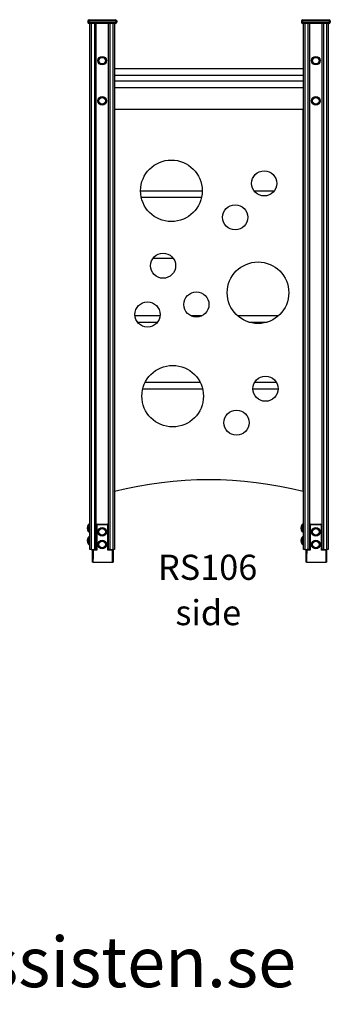
# Model space of a CAD drawing. Units: millimetres. Extents: x 12950 to 25185, y 13062 to 22750.
# Drawn here: x 20976 to 22212, y 18731 to 22650 of the extents above; entities that cross this region are included whole.
import ezdxf

# ---------------------------------------------------------------- set-up
doc = ezdxf.new("R2010")
doc.units = ezdxf.units.MM
for name, color, linetype in [('TIPTAP', 6, 'Continuous'), ('TIPTAP_A1', 4, 'Continuous'), ('TIPTAP_A2', 4, 'Continuous'), ('TIPTAP_DIM', 9, 'Continuous'), ('TIPTAP_TXT', 4, 'Continuous')]:
    doc.layers.add(name, color=color, linetype=linetype)
doc.styles.add('style1', font='arial.ttf', dxfattribs={"height": 100})

# ---------------------------------------------------------------- blocks, each defined once
blk = doc.blocks.new('RS106_side2')
at = {"layer": 'TIPTAP'}
for p, q in [((-476.5, 1825.4), (-481.5, 1825.4)), ((-481.5, 1825.4), (-481.5, 1820.4)), ((-481.5, 1820.4), (-476.5, 1820.4)), ((-476.5, 1830.4), (-371.5, 1830.4)), ((-476.5, 1830.4), (-476.5, 1825.4)), ((-371.5, 1825.4), (-476.5, 1825.4)), ((-476.5, 1825.4), (-476.5, 1820.4)), ((-476.5, 1820.4), (-476.5, 1815.4)), ((-476.5, 1820.4), (-371.5, 1820.4)), ((-371.5, 1815.4), (-476.5, 1815.4)), ((-473, -277.6), (-473, 1815.4)), ((-468, 1815.4), (-468, -277.6)), ((-454, -277.6), (-454, 1815.4)), ((-449, 1815.4), (-449, -277.6)), ((-399, -277.6), (-399, 1815.4)), ((-394, 1815.4), (-394, -277.6)), ((-380, -277.6), (-380, 1815.4)), ((-375, 1815.4), (-375, -277.6)), ((-371.5, 1825.4), (-371.5, 1830.4)), ((-371.5, 1825.4), (-371.5, 1820.4)), ((-366.5, 1825.4), (-371.5, 1825.4)), ((-371.5, 1820.4), (-371.5, 1815.4)), ((-371.5, 1820.4), (-366.5, 1820.4)), ((-366.5, 1825.4), (-366.5, 1820.4)), ((373.5, 1825.4), (368.5, 1825.4)), ((368.5, 1825.4), (368.5, 1820.4)), ((368.5, 1820.4), (373.5, 1820.4)), ((373.5, 1830.4), (478.5, 1830.4)), ((373.5, 1830.4), (373.5, 1825.4)), ((373.5, 1825.4), (373.5, 1820.4)), ((478.5, 1825.4), (373.5, 1825.4)), ((373.5, 1820.4), (373.5, 1815.4)), ((373.5, 1820.4), (478.5, 1820.4)), ((478.5, 1815.4), (373.5, 1815.4)), ((377, -277.6), (377, 1815.4)), ((382, 1815.4), (382, -277.6)), ((396, -277.6), (396, 1815.4)), ((401, 1815.4), (401, -277.6)), ((451, -277.6), (451, 1815.4)), ((456, 1815.4), (456, -277.6)), ((470, -277.6), (470, 1815.4)), ((475, 1815.4), (475, -277.6)), ((478.5, 1825.4), (478.5, 1830.4)), ((478.5, 1825.4), (478.5, 1820.4)), ((483.5, 1825.4), (478.5, 1825.4)), ((478.5, 1820.4), (478.5, 1815.4)), ((478.5, 1820.4), (483.5, 1820.4)), ((483.5, 1825.4), (483.5, 1820.4)), ((377, 1634.9), (-375, 1634.9)), ((-375, 1609.9), (377, 1609.9)), ((377, 1586.1), (-375, 1586.1)), ((-375, 1561.1), (377, 1561.1)), ((375, 1472.4), (-375, 1472.4)), ((375, -47.6), (375, 1472.4)), ((377, 1375.8), (375, 1375.8)), ((375, 1350.8), (377, 1350.8)), ((-26.3, 1148.7), (-271.3, 1148.7)), ((260.1, 1148.7), (180.9, 1148.7)), ((377, 1148.7), (375, 1148.7)), ((-268.6, 1123.7), (-29.1, 1123.7)), ((375, 1123.7), (377, 1123.7)), ((377, 906.7), (375, 906.7)), ((-221.6, 881.7), (-142.1, 881.7)), ((375, 881.7), (377, 881.7)), ((-194, 652), (-293.5, 652)), ((-283.7, 627), (-203.8, 627)), ((-27.9, 652), (-71, 652)), ((276.9, 652), (114.9, 652)), ((159.3, 627), (232.5, 627)), ((377, 652), (375, 652)), ((375, 627), (377, 627)), ((-262.6, 361.6), (-24.7, 361.6)), ((-33.8, 386.6), (-253.4, 386.6)), ((175.7, 361.6), (275.7, 361.6)), ((269.2, 386.6), (182.2, 386.6)), ((377, 386.6), (375, 386.6)), ((375, 361.6), (377, 361.6)), ((377, 112.8), (375, 112.8)), ((375, 87.8), (377, 87.8)), ((-480, -179.4), (-480, -205.8)), ((-447.5, -181.6), (-446, -181.6)), ((-447.5, -277.8), (-447.5, -181.6)), ((-446, -181.6), (-446, -280.1)), ((-443.5, -177.6), (-404.5, -177.6)), ((-443.5, -177.6), (-443.5, -179.1)), ((-404.5, -179.1), (-443.5, -179.1)), ((-404.5, -177.6), (-404.5, -179.1)), ((-402, -280.1), (-402, -181.6)), ((-400.5, -181.6), (-402, -181.6)), ((-400.5, -181.6), (-400.5, -277.8)), ((370, -179.4), (370, -205.8)), ((402.5, -181.6), (404, -181.6)), ((402.5, -277.8), (402.5, -181.6)), ((404, -181.6), (404, -280.1)), ((406.5, -177.6), (445.5, -177.6)), ((406.5, -177.6), (406.5, -179.1)), ((445.5, -179.1), (406.5, -179.1)), ((445.5, -177.6), (445.5, -179.1)), ((448, -280.1), (448, -181.6)), ((449.5, -181.6), (448, -181.6)), ((449.5, -181.6), (449.5, -277.8)), ((-480, -229.4), (-480, -255.8)), ((370, -229.4), (370, -255.8)), ((-468, -277.6), (-473, -277.6)), ((-468, -277.6), (-454, -277.6)), ((-463, -327.6), (-463, -281.6)), ((-463, -281.6), (-460.5, -281.6)), ((-459, -277.6), (-459, -280.1)), ((-446, -280.1), (-459, -280.1)), ((-449, -277.6), (-454, -277.6)), ((-449, -277.6), (-447.5, -277.8)), ((-384.7, -280.1), (-402, -280.1)), ((-400.5, -277.8), (-399, -277.6)), ((-394, -277.6), (-399, -277.6)), ((-394, -277.6), (-380, -277.6)), ((-384.7, -280.1), (-384.7, -277.6)), ((-384.7, -280.1), (-384.7, -327.6)), ((-381, -280.1), (-384.7, -280.1)), ((-382.5, -277.8), (-382.5, -277.6)), ((-380, -277.6), (-381, -280.1)), ((-381, -280.1), (-381, -327.6)), ((-375, -277.6), (-380, -277.6)), ((382, -277.6), (377, -277.6)), ((382, -277.6), (396, -277.6)), ((387, -327.6), (387, -281.6)), ((387, -281.6), (389.5, -281.6)), ((391, -277.6), (391, -280.1)), ((404, -280.1), (391, -280.1)), ((401, -277.6), (396, -277.6)), ((401, -277.6), (402.5, -277.8)), ((465.3, -280.1), (448, -280.1)), ((449.5, -277.8), (451, -277.6)), ((456, -277.6), (451, -277.6)), ((456, -277.6), (470, -277.6)), ((465.3, -280.1), (465.3, -277.6)), ((465.3, -280.1), (465.3, -327.6)), ((469, -280.1), (465.3, -280.1)), ((467.5, -277.8), (467.5, -277.6)), ((470, -277.6), (469, -280.1)), ((469, -280.1), (469, -327.6)), ((475, -277.6), (470, -277.6)), ((-461, -327.6), (-463, -327.6)), ((-461, -327.6), (-384.7, -327.6)), ((-384.7, -327.6), (-381, -327.6)), ((389, -327.6), (387, -327.6)), ((389, -327.6), (465.3, -327.6)), ((465.3, -327.6), (469, -327.6))]:
    blk.add_line(p, q, dxfattribs=at)
at = {"layer": 'TIPTAP', "flags": 128}
for points in [[(-460.5, -281.6), (-460.7, -307.4), (-461, -327.6)], [(389.5, -281.6), (389.3, -307.4), (389, -327.6)]]:
    blk.add_lwpolyline(points, dxfattribs=at)
at = {"layer": 'TIPTAP'}
for centre, radius in [((-424, 1667.4), 17), ((-424, 1667.4), 13.2), ((-424, 1667.4), 13), ((426, 1667.4), 17), ((426, 1667.4), 13.2), ((426, 1667.4), 13), ((-424, 1507.4), 17), ((-424, 1507.4), 13.2), ((-424, 1507.4), 13), ((426, 1507.4), 17), ((426, 1507.4), 13.2), ((426, 1507.4), 13), ((-148.8, 1149.5), 122.5), ((220.5, 1179.1), 50), ((105, 1044), 50), ((-181.8, 851.4), 50), ((195.9, 743.9), 122.5), ((-49.4, 697.1), 50), ((-243.8, 657.1), 50), ((-143.6, 332.3), 122.5), ((225.7, 361.9), 50), ((110.2, 226.8), 50), ((-424, -207.6), 17), ((-424, -207.6), 13.2), ((-424, -207.6), 13), ((426, -207.6), 17), ((426, -207.6), 13.2), ((426, -207.6), 13), ((-424, -257.6), 17), ((-424, -257.6), 13.2), ((-424, -257.6), 13), ((426, -257.6), 17), ((426, -257.6), 13.2), ((426, -257.6), 13)]:
    blk.add_circle(centre, radius, dxfattribs=at)
for centre, radius, start, end in [((-476.5, 1825.4), 5, 90, 180), ((-476.5, 1820.4), 5, 180, 270), ((-371.5, 1825.4), 5, 0, 90), ((-371.5, 1820.4), 5, 270, 0), ((373.5, 1825.4), 5, 90, 180), ((373.5, 1820.4), 5, 180, 270), ((478.5, 1825.4), 5, 0, 90), ((478.5, 1820.4), 5, 270, 0), ((0, -1500), 1500, 75.5225, 104.4775), ((-460.9, -192.5), 23.1, 145.4944, 214.5056), ((-470.5, -192), 15.7, 99.045, 127.0041), ((-443.5, -181.6), 4, 90, 180), ((-443.5, -181.6), 2.5, 90, 180), ((-404.5, -181.6), 4, 0, 90), ((-404.5, -181.6), 2.5, 0, 90), ((389.1, -192.5), 23.1, 145.4944, 214.5056), ((379.5, -192), 15.7, 99.045, 127.0041), ((406.5, -181.6), 4, 90, 180), ((406.5, -181.6), 2.5, 90, 180), ((445.5, -181.6), 4, 0, 90), ((445.5, -181.6), 2.5, 0, 90), ((-460.9, -242.5), 23.1, 145.4944, 214.5056), ((-470.5, -193.1), 15.9, 233.1643, 260.8889), ((-470.5, -242), 15.7, 99.045, 127.0041), ((389.1, -242.5), 23.1, 145.4944, 214.5056), ((379.5, -193.1), 15.9, 233.1643, 260.8889), ((379.5, -242), 15.7, 99.045, 127.0041), ((-470.5, -243.1), 15.9, 233.1643, 260.8889), ((379.5, -243.1), 15.9, 233.1643, 260.8889), ((-459, -281.6), 4, 90, 180), ((-459, -281.6), 1.5, 90, 180), ((-437.6, -273), 11, 206.0571, 220.3647), ((-409, -273.9), 9.43, 318.4357, 335.1425), ((-383.5, -280.1), 2.5, 0, 90), ((391, -281.6), 4, 90, 180), ((391, -281.6), 1.5, 90, 180), ((412.4, -273), 11, 206.0571, 220.3647), ((441, -273.9), 9.43, 318.4357, 335.1425), ((466.5, -279.9), 2.5, 355.2952, 66.6323)]:
    blk.add_arc(centre, radius, start, end, dxfattribs=at)
at = {"layer": 'TIPTAP_A1', "insert": (-242.8, -298.6), "char_height": 100, "attachment_point": 1, "style": 'style1'}
blk.add_mtext_dynamic_manual_height_columns('{\\W1.3275; }{\\fArial|b0|i0|c186|p34;RS106}', width=512.804, gutter_width=500, heights=[0], dxfattribs=at)
at = {"layer": 'TIPTAP_A2', "insert": (-179.3, -479), "char_height": 100, "attachment_point": 1, "style": 'style1'}
blk.add_mtext_dynamic_manual_height_columns('{\\W1.5193; }side', width=364.118, gutter_width=500, heights=[0], dxfattribs=at)

msp = doc.modelspace()

# ---------------------------------------------------------------- block references
at = {"layer": 'TIPTAP_DIM'}
msp.add_blockref('RS106_side2', (21728.7, 20819.1), dxfattribs=at)

# ---------------------------------------------------------------- texts
at = {"layer": 'TIPTAP_TXT', "insert": (19407.6, 18999.7), "char_height": 200, "attachment_point": 1, "style": 'style1'}
msp.add_mtext_dynamic_manual_height_columns('{\\fTimes New Roman|b0|i0|c0|p16;lekplatsgrossisten.se}', width=2440.248, gutter_width=500, heights=[0], dxfattribs=at)

doc.saveas('drawing.dxf')
